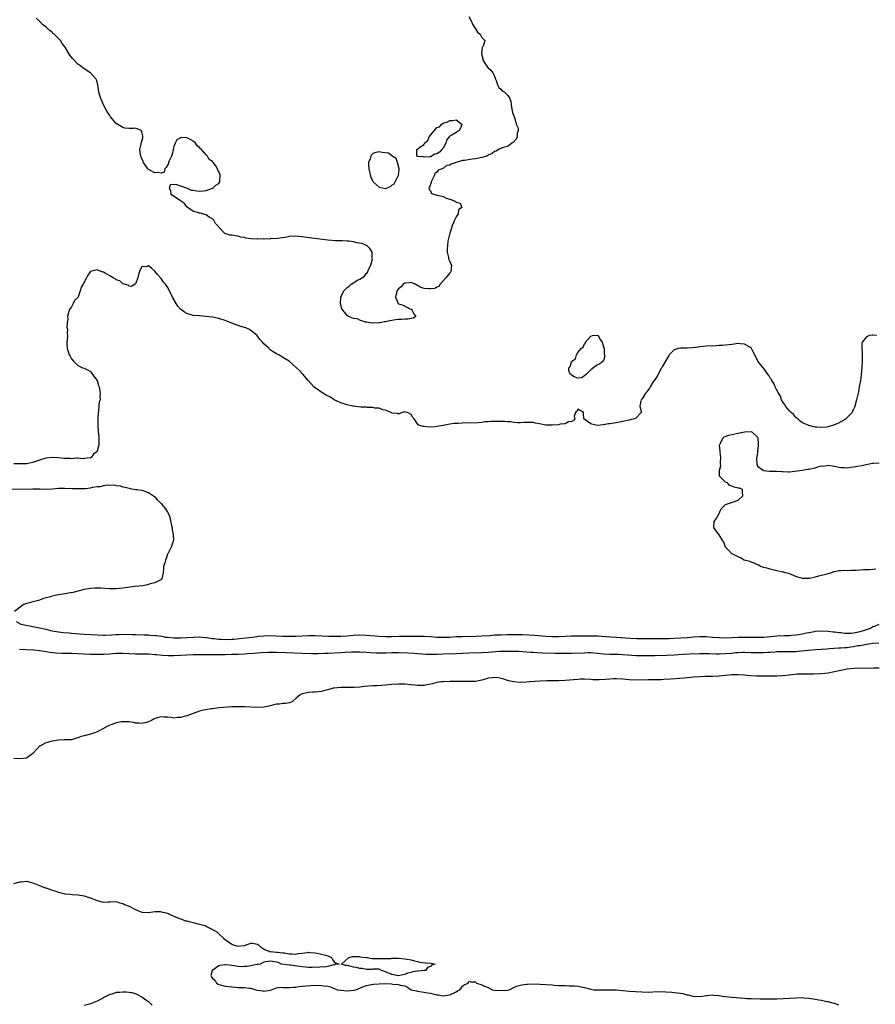
# Model space of a CAD drawing. Units: inches. Extents: x 2562000 to 2565000, y 1560000 to 1562287.
# Drawn here: x 2563243 to 2563510, y 1561522 to 1561830 of the extents above; entities that cross this region are included whole.
import ezdxf

# ---------------------------------------------------------------- set-up
doc = ezdxf.new("R2010")
doc.units = ezdxf.units.IN
doc.header["$MEASUREMENT"] = 0
doc.layers.add('LD25621560_2ft', color=135, linetype='Continuous')

msp = doc.modelspace()

# ---------------------------------------------------------------- linework, layer by layer
at = {"layer": 'LD25621560_2ft'}
for points, elevation in [([(2563383, 1561830.52), (2563383.82, 1561829), (2563384.12, 1561828.12), (2563384.85, 1561827), (2563385, 1561826.69), (2563385.68, 1561825.68), (2563386.47, 1561825), (2563387, 1561824), (2563388, 1561823), (2563387.57, 1561821.57), (2563387.27, 1561821), (2563387.16, 1561820.84), (2563386.89, 1561819.11), (2563386.9, 1561819), (2563387, 1561818.52), (2563387.34, 1561817.34), (2563387.38, 1561817), (2563388, 1561816), (2563388.57, 1561815), (2563388.75, 1561814.75), (2563389, 1561814.48), (2563389.78, 1561813.78), (2563390.46, 1561813), (2563391, 1561811.94), (2563391.27, 1561811), (2563391.48, 1561810.52), (2563392.01, 1561809), (2563392.35, 1561808.35), (2563393, 1561807.83), (2563393.36, 1561807.36), (2563393.94, 1561807), (2563395, 1561805.97), (2563395.46, 1561805.46), (2563395.77, 1561805), (2563396.06, 1561804.06), (2563396.15, 1561803), (2563396.35, 1561801.64), (2563396.56, 1561800.56), (2563397, 1561799.51), (2563397.14, 1561799), (2563397.28, 1561798.72), (2563397.76, 1561797), (2563398.32, 1561795.68), (2563398.32, 1561795), (2563398, 1561794), (2563398.04, 1561793), (2563397.69, 1561792.31), (2563396.77, 1561791.23), (2563396.42, 1561791), (2563395.64, 1561790.36), (2563395, 1561790.03), (2563393.63, 1561789.63), (2563393, 1561789.37), (2563392.22, 1561789), (2563391.47, 1561788.53), (2563391, 1561788.4), (2563390.22, 1561787.78), (2563389, 1561787.23), (2563388.56, 1561787), (2563387, 1561786.55), (2563386.46, 1561786.46), (2563385, 1561786.14), (2563384.02, 1561786.02), (2563381.66, 1561785.66), (2563381, 1561785.58), (2563379.02, 1561784.98), (2563377.5, 1561784.5), (2563377, 1561784.18), (2563375.99, 1561784.01), (2563375, 1561783.14), (2563374.81, 1561783.19), (2563374.69, 1561783), (2563373.44, 1561782.56), (2563373, 1561781.94), (2563372.4, 1561781.6), (2563372.28, 1561781), (2563371.56, 1561779.56), (2563371.25, 1561779), (2563371.27, 1561778.73), (2563370.74, 1561777.26), (2563370.5, 1561777), (2563370.57, 1561776.57), (2563371, 1561776.15), (2563371.35, 1561775.35), (2563372.35, 1561775), (2563373, 1561774.85), (2563373.17, 1561774.83), (2563375, 1561774.34), (2563375.92, 1561773.92), (2563377, 1561773.6), (2563378.51, 1561773), (2563378.84, 1561772.84), (2563379, 1561772.67), (2563380.29, 1561772.29), (2563380.76, 1561771), (2563379.78, 1561770.22), (2563379.68, 1561769), (2563379, 1561768), (2563378.53, 1561767), (2563378.22, 1561766.22), (2563377.66, 1561765), (2563377.52, 1561764.48), (2563377.01, 1561763), (2563376.44, 1561760.44), (2563376.32, 1561759), (2563376.17, 1561758.17), (2563376.25, 1561757), (2563376.67, 1561755.33), (2563376.67, 1561755), (2563376.71, 1561754.71), (2563377, 1561754.07), (2563377.31, 1561753.31), (2563377.54, 1561753), (2563377.36, 1561751), (2563377.21, 1561750.79), (2563377, 1561750.55), (2563375.79, 1561749), (2563375, 1561748.11), (2563373.98, 1561747), (2563373.64, 1561746.36), (2563373, 1561746.12), (2563372.33, 1561745.67), (2563371, 1561745.57), (2563370.44, 1561745.56), (2563369, 1561745.71), (2563367.96, 1561745.96), (2563366.21, 1561747), (2563365, 1561747.54), (2563364.49, 1561747.51), (2563363, 1561747.33), (2563362.46, 1561747), (2563361.82, 1561746.18), (2563361, 1561745.61), (2563360.51, 1561745), (2563360.38, 1561744.38), (2563360.06, 1561743), (2563360.96, 1561741), (2563361, 1561740.96), (2563362.45, 1561740.45), (2563364.6, 1561739.4), (2563365, 1561739.27), (2563365.15, 1561739.15), (2563365.24, 1561739), (2563365.78, 1561737.78), (2563366.41, 1561737), (2563365.59, 1561736.41), (2563365, 1561736.38), (2563363.91, 1561736.09), (2563363, 1561736.18), (2563361.98, 1561736.02), (2563361, 1561736.05), (2563360.12, 1561735.88), (2563359, 1561735.75), (2563358.37, 1561735.63), (2563357, 1561735.35), (2563356.69, 1561735.31), (2563355.23, 1561735), (2563355, 1561734.97), (2563353, 1561734.9), (2563352.11, 1561735), (2563351, 1561735.2), (2563350.77, 1561735.23), (2563349, 1561735.8), (2563348.19, 1561736.19), (2563347, 1561736.38), (2563345.41, 1561737), (2563345.19, 1561737.19), (2563345, 1561737.3), (2563344.26, 1561738.26), (2563343.55, 1561739), (2563343.4, 1561739.4), (2563343, 1561740.75), (2563342.94, 1561741), (2563343.08, 1561743), (2563344, 1561745), (2563345, 1561746.05), (2563345.59, 1561746.41), (2563346.23, 1561747), (2563348.29, 1561748.29), (2563349, 1561748.64), (2563350.42, 1561749.58), (2563351, 1561750.44), (2563351.33, 1561750.67), (2563351.81, 1561751.81), (2563352.44, 1561753), (2563352.88, 1561755), (2563352.86, 1561755.14), (2563352.77, 1561757), (2563352.13, 1561758.13), (2563351.21, 1561759), (2563351, 1561759.1), (2563349.68, 1561759.68), (2563348.01, 1561759.99), (2563347, 1561760.25), (2563345.58, 1561760.42), (2563345, 1561760.51), (2563343.44, 1561760.56), (2563343, 1561760.59), (2563341.39, 1561760.61), (2563339, 1561760.77), (2563332.36, 1561761.64), (2563331, 1561761.84), (2563329.94, 1561761.94), (2563329, 1561762.01), (2563327, 1561761.88), (2563325.65, 1561761.65), (2563323.31, 1561761.31), (2563321.18, 1561761.18), (2563321, 1561761.19), (2563319.12, 1561761.12), (2563319, 1561761.14), (2563317.06, 1561761.06), (2563316.91, 1561761.09), (2563315, 1561761.2), (2563313.43, 1561761.43), (2563313, 1561761.6), (2563311.75, 1561761.75), (2563311, 1561762.02), (2563310.09, 1561762.09), (2563309, 1561762.29), (2563308.38, 1561762.38), (2563306.86, 1561762.86), (2563305, 1561764.81), (2563304.88, 1561765), (2563304, 1561766), (2563303.41, 1561767), (2563303, 1561767.44), (2563301.98, 1561767.98), (2563301, 1561768.64), (2563299.14, 1561769.14), (2563299, 1561769.2), (2563297, 1561769.81), (2563295.22, 1561771), (2563295.13, 1561771.13), (2563295, 1561771.2), (2563294.24, 1561772.24), (2563292.99, 1561773), (2563290.17, 1561775), (2563290.03, 1561776.03), (2563289.55, 1561777), (2563289.91, 1561778.09), (2563291, 1561778.23), (2563291.82, 1561778.18), (2563293, 1561777.72), (2563295.08, 1561777), (2563296.39, 1561776.39), (2563297, 1561776.35), (2563298.13, 1561776.13), (2563299, 1561776.06), (2563300.12, 1561776.12), (2563301, 1561776.23), (2563303, 1561776.94), (2563303.1, 1561777), (2563304.09, 1561777.91), (2563305, 1561778.48), (2563305.35, 1561779), (2563305.31, 1561779.31), (2563305.44, 1561781), (2563305, 1561782.22), (2563304.65, 1561782.65), (2563304.62, 1561783), (2563304.02, 1561783.98), (2563303.25, 1561785), (2563303.11, 1561785.11), (2563303, 1561785.27), (2563301.96, 1561785.96), (2563301.41, 1561787), (2563301, 1561787.43), (2563299.57, 1561789), (2563299.27, 1561789.27), (2563299, 1561789.7), (2563298.23, 1561790.23), (2563297.75, 1561791), (2563297, 1561791.68), (2563295.52, 1561792.48), (2563295, 1561792.7), (2563293.22, 1561792.78), (2563293, 1561792.71), (2563291.91, 1561792.09), (2563291.36, 1561791), (2563291, 1561789.94), (2563290.76, 1561789), (2563290.44, 1561787.56), (2563290.21, 1561787), (2563289.48, 1561785.48), (2563289.32, 1561785), (2563289.28, 1561784.72), (2563288.58, 1561783.42), (2563288.18, 1561783), (2563287.98, 1561782.02), (2563287, 1561781.64), (2563285.86, 1561781.86), (2563285, 1561781.72), (2563283, 1561782.83), (2563282.83, 1561783), (2563281.53, 1561785), (2563281.37, 1561785.37), (2563281, 1561786.13), (2563280.77, 1561786.77), (2563280.67, 1561787), (2563280.55, 1561787.45), (2563280.32, 1561789), (2563280.74, 1561790.74), (2563280.79, 1561791), (2563281, 1561791.58), (2563281.3, 1561792.7), (2563281.3, 1561793), (2563281.27, 1561793.27), (2563281, 1561794.55), (2563280.89, 1561794.89), (2563280.8, 1561795), (2563279, 1561795.67), (2563278.36, 1561795.64), (2563277, 1561795.62), (2563275.72, 1561795.72), (2563275, 1561795.87), (2563273, 1561797.19), (2563271.24, 1561799.24), (2563271, 1561799.63), (2563270.42, 1561800.42), (2563270.05, 1561801), (2563269.02, 1561803), (2563268.15, 1561805), (2563267.89, 1561805.9), (2563267.56, 1561807), (2563267.22, 1561809.22), (2563266.79, 1561810.79), (2563266.69, 1561811), (2563265, 1561812.91), (2563264.89, 1561813), (2563262.54, 1561814.54), (2563261.95, 1561815), (2563261, 1561815.7), (2563259.78, 1561817), (2563259.38, 1561817.38), (2563258.49, 1561818.49), (2563258.22, 1561819), (2563257.06, 1561821), (2563257, 1561821.09), (2563256.11, 1561822.11), (2563255.56, 1561823), (2563255, 1561823.64), (2563253.58, 1561825), (2563253.26, 1561825.26), (2563253, 1561825.62), (2563252.14, 1561826.14), (2563251.38, 1561827), (2563251.16, 1561827.16), (2563251, 1561827.35), (2563250.01, 1561828.01), (2563249.12, 1561829), (2563248, 1561830)], 6572), ([(2563510.16, 1561731), (2563509, 1561731.19), (2563508.82, 1561731.18), (2563507.91, 1561731), (2563507, 1561730.64), (2563505.69, 1561729), (2563505.59, 1561728.41), (2563505.53, 1561727), (2563505.65, 1561725.65), (2563505.69, 1561723), (2563505.59, 1561721), (2563505.38, 1561719), (2563505.32, 1561718.68), (2563505.09, 1561717), (2563504.77, 1561715), (2563504.49, 1561713.51), (2563503.93, 1561711), (2563503.4, 1561709), (2563503.29, 1561708.71), (2563503, 1561708.1), (2563502.69, 1561707.31), (2563502.53, 1561707), (2563501, 1561705.5), (2563500.53, 1561705), (2563499.62, 1561704.38), (2563499, 1561704.14), (2563498.31, 1561703.69), (2563497, 1561703.14), (2563495, 1561702.56), (2563494.46, 1561702.46), (2563493, 1561702.32), (2563491.51, 1561702.48), (2563491, 1561702.48), (2563490.55, 1561702.55), (2563489, 1561702.98), (2563487, 1561703.79), (2563486.29, 1561704.29), (2563485.54, 1561705), (2563485.26, 1561705.25), (2563485, 1561705.44), (2563484.29, 1561706.29), (2563483.54, 1561707), (2563483, 1561707.56), (2563481.77, 1561709), (2563481.54, 1561709.54), (2563481, 1561710.15), (2563480.52, 1561711), (2563480.15, 1561712.15), (2563479.54, 1561713), (2563479, 1561713.99), (2563478.48, 1561715), (2563478.11, 1561716.11), (2563477.44, 1561717), (2563477.35, 1561717.35), (2563477, 1561717.77), (2563476.59, 1561718.59), (2563476.24, 1561719), (2563475, 1561720.73), (2563474.88, 1561720.88), (2563474.74, 1561721), (2563473.13, 1561723), (2563473, 1561723.22), (2563472.22, 1561725), (2563471.78, 1561725.78), (2563471.18, 1561727), (2563471, 1561727.17), (2563470.64, 1561727.36), (2563469, 1561728.38), (2563467.56, 1561728.44), (2563467, 1561728.55), (2563465.69, 1561728.31), (2563465, 1561728.25), (2563463, 1561727.98), (2563462.05, 1561727.95), (2563461, 1561727.87), (2563460.15, 1561727.85), (2563457, 1561727.67), (2563455, 1561727.51), (2563454.56, 1561727.44), (2563452.77, 1561727.23), (2563451, 1561727.09), (2563449, 1561727.1), (2563448.3, 1561727), (2563447, 1561726.61), (2563445.47, 1561725), (2563445.34, 1561724.66), (2563445, 1561724.32), (2563444.31, 1561723), (2563443.31, 1561721.31), (2563443.18, 1561721), (2563443, 1561720.7), (2563442.06, 1561719), (2563441.75, 1561718.25), (2563441, 1561717.35), (2563440.3, 1561716.3), (2563439.53, 1561715), (2563439.37, 1561714.63), (2563439, 1561714.17), (2563438.5, 1561713.5), (2563438.05, 1561713), (2563437, 1561711.31), (2563436.69, 1561711), (2563436.59, 1561710.59), (2563436.29, 1561709), (2563436.73, 1561707.27), (2563436.72, 1561707), (2563435, 1561705.18), (2563434.65, 1561705), (2563433.28, 1561704.72), (2563433, 1561704.68), (2563431, 1561704.19), (2563430, 1561704), (2563429, 1561703.79), (2563428.28, 1561703.72), (2563427, 1561703.48), (2563426.56, 1561703.44), (2563425, 1561703.18), (2563424.82, 1561703.18), (2563423, 1561703.01), (2563421.34, 1561703.34), (2563421, 1561703.49), (2563419.13, 1561704.87), (2563418.87, 1561705), (2563418.71, 1561706.71), (2563418.78, 1561707), (2563417, 1561708.08), (2563416.63, 1561707.37), (2563416.24, 1561707), (2563415.85, 1561705.85), (2563416, 1561705), (2563415.54, 1561704.46), (2563415, 1561704.24), (2563414.09, 1561704.09), (2563413, 1561703.47), (2563411.41, 1561703.41), (2563410.79, 1561703.21), (2563408.91, 1561703.09), (2563407, 1561703.12), (2563405, 1561703.51), (2563403.71, 1561703.71), (2563403, 1561703.89), (2563402.07, 1561703.93), (2563400.14, 1561703.86), (2563399, 1561703.78), (2563398.19, 1561703.81), (2563397, 1561703.92), (2563396.07, 1561704.07), (2563395, 1561704.12), (2563394.18, 1561704.18), (2563393, 1561704.2), (2563391, 1561704.21), (2563389.8, 1561704.2), (2563389, 1561704.14), (2563387.92, 1561704.08), (2563387, 1561703.94), (2563385.83, 1561703.83), (2563381, 1561703.69), (2563379.6, 1561703.6), (2563378.43, 1561703.57), (2563377, 1561703.4), (2563374.99, 1561702.99), (2563373, 1561702.61), (2563372.54, 1561702.54), (2563370.47, 1561702.47), (2563369, 1561702.69), (2563368.69, 1561702.69), (2563367.72, 1561703), (2563367.21, 1561703.21), (2563367, 1561703.52), (2563365.87, 1561705), (2563365.47, 1561705.47), (2563365, 1561706.44), (2563363.83, 1561707), (2563363.12, 1561707.12), (2563363, 1561707.17), (2563362.82, 1561707.18), (2563362.17, 1561707), (2563361, 1561706.48), (2563360.68, 1561706.68), (2563359, 1561706.82), (2563358.91, 1561706.91), (2563357, 1561707.77), (2563356.12, 1561707.88), (2563355, 1561708.34), (2563353.62, 1561708.38), (2563353, 1561708.54), (2563351.39, 1561708.61), (2563351, 1561708.67), (2563349.27, 1561708.73), (2563347, 1561708.96), (2563346.74, 1561709), (2563345, 1561709.38), (2563343, 1561710.07), (2563340.98, 1561711), (2563339.77, 1561711.77), (2563338.47, 1561712.47), (2563337.38, 1561713), (2563335, 1561714.71), (2563334.63, 1561715), (2563332.86, 1561717), (2563331.22, 1561719), (2563330.12, 1561720.12), (2563329.22, 1561721), (2563326.92, 1561723), (2563325, 1561724.15), (2563323.66, 1561725), (2563323.22, 1561725.22), (2563323, 1561725.31), (2563321.91, 1561725.91), (2563321, 1561726.6), (2563320.78, 1561726.78), (2563320.65, 1561727), (2563319, 1561728.41), (2563318.63, 1561729), (2563317.81, 1561729.81), (2563316.99, 1561731), (2563315.92, 1561731.92), (2563315, 1561732.62), (2563314.31, 1561733), (2563313.38, 1561733.38), (2563313, 1561733.49), (2563311.89, 1561733.89), (2563311, 1561734.13), (2563310.38, 1561734.38), (2563309, 1561734.87), (2563307, 1561735.67), (2563305, 1561736.32), (2563303, 1561736.77), (2563301, 1561737), (2563299, 1561737.12), (2563297, 1561737.31), (2563295, 1561737.93), (2563294.31, 1561738.31), (2563293.32, 1561739), (2563293, 1561739.27), (2563292.2, 1561740.2), (2563291.63, 1561741), (2563290.5, 1561743), (2563289.63, 1561745), (2563289, 1561746.16), (2563288.36, 1561747), (2563287.71, 1561747.71), (2563287, 1561748.79), (2563286.86, 1561748.86), (2563286.78, 1561749), (2563285.89, 1561750.11), (2563285.06, 1561751.06), (2563285, 1561751.15), (2563283.95, 1561752.05), (2563283, 1561752.75), (2563282.45, 1561752.45), (2563281, 1561752.57), (2563280.24, 1561751), (2563279.96, 1561750.04), (2563279.72, 1561749), (2563279, 1561747.11), (2563278.85, 1561747), (2563277.63, 1561746.37), (2563277, 1561746.46), (2563276.74, 1561746.74), (2563275.52, 1561747), (2563275.18, 1561747.18), (2563275, 1561747.17), (2563274.09, 1561748.09), (2563273, 1561748.4), (2563272.7, 1561748.7), (2563272.01, 1561749), (2563271, 1561749.68), (2563269.56, 1561750.44), (2563269, 1561750.79), (2563268.82, 1561750.82), (2563267, 1561751.51), (2563265, 1561751.04), (2563264.1, 1561749.9), (2563263.68, 1561749), (2563262.65, 1561747), (2563262.02, 1561745.98), (2563261.77, 1561745), (2563261.14, 1561743.14), (2563261.07, 1561743), (2563261, 1561742.89), (2563260.01, 1561741.99), (2563259.6, 1561741), (2563259, 1561740.02), (2563258.33, 1561739), (2563258.14, 1561738.14), (2563257.77, 1561737), (2563257.85, 1561736.15), (2563257.69, 1561735), (2563257.56, 1561733.56), (2563257.81, 1561733), (2563257.67, 1561731.67), (2563257.81, 1561731), (2563257.68, 1561729.68), (2563257.6, 1561729), (2563257.57, 1561728.43), (2563257.63, 1561727), (2563258, 1561726), (2563258.32, 1561725), (2563258.58, 1561724.58), (2563259, 1561723.75), (2563259.65, 1561723), (2563261, 1561721.65), (2563262.5, 1561721), (2563263, 1561720.84), (2563264.27, 1561720.27), (2563265, 1561719.86), (2563266.12, 1561718.12), (2563267, 1561717.04), (2563267.46, 1561715.46), (2563267.63, 1561715), (2563267.72, 1561714.28), (2563267.95, 1561713), (2563267.85, 1561712.15), (2563267.93, 1561711), (2563267.68, 1561710.32), (2563267.61, 1561709), (2563267.43, 1561707.43), (2563267.31, 1561707), (2563267.25, 1561705.25), (2563267.21, 1561705), (2563267.26, 1561703), (2563267.39, 1561701), (2563267.51, 1561699.51), (2563267.59, 1561699), (2563267.6, 1561698.4), (2563267.59, 1561697), (2563267.45, 1561696.55), (2563267.09, 1561695), (2563267, 1561694.81), (2563265.93, 1561694.07), (2563265.14, 1561693), (2563265, 1561692.9), (2563264.84, 1561692.84), (2563263, 1561692.71), (2563262.62, 1561692.62), (2563261, 1561692.74), (2563260.73, 1561692.73), (2563259, 1561692.55), (2563258.65, 1561692.65), (2563257, 1561692.63), (2563256.72, 1561692.72), (2563254.9, 1561692.9), (2563253, 1561693.01), (2563251, 1561692.75), (2563249, 1561692.12), (2563247.62, 1561691.62), (2563247, 1561691.43), (2563245.08, 1561691), (2563243, 1561690.97), (2563241, 1561691.01)], 6574), ([(2563509.89, 1561658.11), (2563509, 1561658.08), (2563508, 1561658), (2563506.06, 1561657.94), (2563505, 1561657.8), (2563503.7, 1561657.7), (2563503, 1561657.7), (2563502.28, 1561657.72), (2563501, 1561657.69), (2563500.26, 1561657.74), (2563499, 1561657.65), (2563498.34, 1561657.66), (2563497, 1561657.34), (2563496.68, 1561657.32), (2563496.09, 1561657), (2563495, 1561656.74), (2563494.59, 1561656.59), (2563493, 1561656.18), (2563492.02, 1561655.98), (2563491, 1561655.64), (2563489.25, 1561655.25), (2563489, 1561655.21), (2563487.2, 1561655.2), (2563487, 1561655.21), (2563485.63, 1561655.63), (2563485, 1561655.87), (2563484.23, 1561656.23), (2563482.77, 1561656.77), (2563481.68, 1561657), (2563481.18, 1561657.18), (2563480.76, 1561657.24), (2563479, 1561657.65), (2563478.19, 1561657.81), (2563477, 1561658.14), (2563476.36, 1561658.36), (2563475, 1561658.71), (2563473.94, 1561659), (2563473.41, 1561659.41), (2563473, 1561659.56), (2563472.08, 1561660.08), (2563471, 1561660.36), (2563470.57, 1561660.57), (2563468.8, 1561661), (2563467.7, 1561661.7), (2563467, 1561662), (2563464.87, 1561663), (2563464.02, 1561664.02), (2563463.04, 1561665), (2563462.55, 1561666.55), (2563462.18, 1561667), (2563461, 1561668.89), (2563459.38, 1561671), (2563459.35, 1561671.35), (2563459.46, 1561673), (2563460.11, 1561673.89), (2563461, 1561675.56), (2563461.43, 1561676.57), (2563461.68, 1561677), (2563463, 1561678.32), (2563464.93, 1561678.93), (2563467, 1561679.65), (2563468.42, 1561681), (2563468.28, 1561682.28), (2563468.31, 1561683), (2563467.39, 1561683.39), (2563467, 1561683.44), (2563465.75, 1561683.75), (2563465, 1561684.09), (2563464.26, 1561684.26), (2563463.72, 1561685), (2563463, 1561685.34), (2563461.34, 1561687), (2563461.16, 1561687.16), (2563461.17, 1561689), (2563461.59, 1561690.41), (2563461.47, 1561691), (2563461.43, 1561691.43), (2563461.57, 1561693), (2563461.4, 1561694.6), (2563461.38, 1561695), (2563461.18, 1561696.82), (2563461.23, 1561697), (2563461.62, 1561697.62), (2563462.18, 1561699), (2563462.61, 1561699.39), (2563464.06, 1561699.94), (2563465, 1561700.17), (2563467, 1561700.61), (2563467.36, 1561700.64), (2563469, 1561700.97), (2563469.04, 1561700.96), (2563471.06, 1561701.06), (2563471.19, 1561701), (2563473, 1561699.37), (2563473.11, 1561699), (2563473.25, 1561697.25), (2563473.25, 1561696.75), (2563473.06, 1561695), (2563473.07, 1561694.93), (2563473, 1561694.61), (2563472.79, 1561693.21), (2563472.69, 1561692.69), (2563472.76, 1561691), (2563473, 1561690.26), (2563474.8, 1561689), (2563474.9, 1561688.9), (2563476.75, 1561688.75), (2563477, 1561688.76), (2563478.73, 1561688.73), (2563479, 1561688.75), (2563480.58, 1561688.58), (2563481, 1561688.59), (2563482.55, 1561688.55), (2563483, 1561688.56), (2563484.68, 1561688.68), (2563486.99, 1561688.99), (2563488.7, 1561689.3), (2563489, 1561689.33), (2563491, 1561689.8), (2563492.19, 1561690.19), (2563493, 1561690.36), (2563493.67, 1561690.33), (2563495, 1561690.64), (2563496.43, 1561690.43), (2563497, 1561690.26), (2563497.91, 1561690.09), (2563499, 1561689.82), (2563500.14, 1561689.86), (2563501, 1561689.8), (2563502.05, 1561689.95), (2563503, 1561690.03), (2563504.25, 1561690.25), (2563505.56, 1561690.44), (2563507.86, 1561691), (2563508.83, 1561691.17), (2563509, 1561691.19), (2563509.19, 1561691.19), (2563511, 1561691.37)], 6576), ([(2563239, 1561683.08), (2563247, 1561683.21), (2563249.19, 1561683.19), (2563251, 1561683.14), (2563253, 1561683.2), (2563255, 1561683.38), (2563257, 1561683.46), (2563259.37, 1561683.36), (2563261, 1561683.27), (2563261.3, 1561683.3), (2563263, 1561683.29), (2563263.37, 1561683.37), (2563265, 1561683.49), (2563265.72, 1561683.72), (2563267, 1561683.9), (2563268.06, 1561683.94), (2563269, 1561684.29), (2563270.48, 1561684.48), (2563271, 1561684.4), (2563272.42, 1561684.42), (2563273, 1561684.24), (2563274.17, 1561684.17), (2563275, 1561683.87), (2563275.78, 1561683.78), (2563277, 1561683.39), (2563277.35, 1561683.35), (2563279, 1561683.04), (2563279.38, 1561683), (2563281, 1561682.77), (2563283, 1561682.06), (2563283.65, 1561681.65), (2563284.59, 1561681), (2563285, 1561680.68), (2563285.79, 1561679.79), (2563286.64, 1561679), (2563286.8, 1561678.8), (2563287, 1561678.61), (2563287.7, 1561677.7), (2563288.38, 1561677), (2563289, 1561675.97), (2563289.52, 1561675), (2563289.82, 1561673.82), (2563290.27, 1561671.73), (2563290.41, 1561671), (2563290.47, 1561670.47), (2563290.79, 1561669), (2563290.82, 1561667.18), (2563290.79, 1561667), (2563290.61, 1561666.61), (2563290.12, 1561665), (2563289.19, 1561663.19), (2563289.12, 1561663), (2563289, 1561662.79), (2563288.51, 1561661.49), (2563288.34, 1561661), (2563288.1, 1561660.1), (2563287.75, 1561659), (2563287.72, 1561658.28), (2563287.6, 1561657), (2563287.16, 1561655.16), (2563287.14, 1561655), (2563287.06, 1561654.94), (2563286.88, 1561654.88), (2563285, 1561653.92), (2563283.55, 1561653.55), (2563282.77, 1561653.23), (2563281.25, 1561653), (2563278.76, 1561652.76), (2563276.49, 1561652.49), (2563275, 1561652.25), (2563273, 1561652.03), (2563271, 1561652.02), (2563268.21, 1561652.21), (2563267, 1561652.24), (2563266.21, 1561652.21), (2563265, 1561652.14), (2563263, 1561651.84), (2563261.4, 1561651.4), (2563261, 1561651.3), (2563259.94, 1561651), (2563259, 1561650.76), (2563258.73, 1561650.73), (2563257, 1561650.46), (2563256.4, 1561650.4), (2563255, 1561650.19), (2563253.97, 1561649.97), (2563253, 1561649.72), (2563252.46, 1561649.54), (2563250.35, 1561649), (2563249, 1561648.53), (2563248.33, 1561648.33), (2563247, 1561647.97), (2563246.22, 1561647.78), (2563244.69, 1561647.31), (2563243.99, 1561647), (2563243, 1561646.32), (2563241.22, 1561645)], 6576), ([(2563241.79, 1561641.79), (2563243.2, 1561641), (2563247, 1561640.3), (2563249, 1561639.89), (2563251, 1561639.4), (2563252.44, 1561639), (2563253, 1561638.91), (2563255, 1561638.6), (2563256.44, 1561638.44), (2563258.27, 1561638.27), (2563259, 1561638.23), (2563260.13, 1561638.13), (2563263, 1561637.92), (2563267, 1561637.64), (2563269, 1561637.54), (2563269.55, 1561637.55), (2563271.65, 1561637.65), (2563273, 1561637.8), (2563273.81, 1561637.81), (2563275, 1561637.89), (2563277.82, 1561637.82), (2563279, 1561637.74), (2563281.65, 1561637.65), (2563283, 1561637.64), (2563283.59, 1561637.59), (2563285, 1561637.51), (2563285.46, 1561637.46), (2563287.22, 1561637.22), (2563288.36, 1561637), (2563289, 1561636.9), (2563291, 1561636.72), (2563293, 1561636.72), (2563295.15, 1561636.85), (2563297, 1561637), (2563299, 1561637.03), (2563300.83, 1561636.83), (2563301.19, 1561636.81), (2563303, 1561636.53), (2563303.49, 1561636.51), (2563305, 1561636.33), (2563305.67, 1561636.33), (2563307, 1561636.27), (2563309, 1561636.33), (2563309.64, 1561636.36), (2563311.48, 1561636.52), (2563315.43, 1561637), (2563316.81, 1561637.19), (2563317.22, 1561637.22), (2563319, 1561637.39), (2563321, 1561637.43), (2563325, 1561637.29), (2563327, 1561637.25), (2563329, 1561637.27), (2563333, 1561637.52), (2563335, 1561637.52), (2563339.32, 1561637.31), (2563341, 1561637.28), (2563343, 1561637.29), (2563345, 1561637.41), (2563347, 1561637.58), (2563349, 1561637.68), (2563351, 1561637.6), (2563355, 1561637.26), (2563357, 1561637.18), (2563359, 1561637.2), (2563361.25, 1561637.25), (2563364.77, 1561637.23), (2563367.26, 1561637.26), (2563369, 1561637.24), (2563371.12, 1561637.12), (2563373, 1561636.96), (2563375, 1561636.91), (2563377, 1561636.99), (2563379, 1561637.12), (2563381, 1561637.2), (2563385, 1561637.28), (2563387, 1561637.37), (2563389.52, 1561637.52), (2563391, 1561637.63), (2563393, 1561637.72), (2563395, 1561637.76), (2563397, 1561637.77), (2563399.74, 1561637.74), (2563401.66, 1561637.66), (2563403.53, 1561637.53), (2563407, 1561637.26), (2563409, 1561637.18), (2563411, 1561637.19), (2563415, 1561637.33), (2563419, 1561637.39), (2563419.38, 1561637.38), (2563421, 1561637.4), (2563423.33, 1561637.33), (2563427.04, 1561637.04), (2563429, 1561636.92), (2563433.33, 1561636.67), (2563435.42, 1561636.58), (2563437.46, 1561636.54), (2563441, 1561636.51), (2563441.48, 1561636.52), (2563443, 1561636.5), (2563444.52, 1561636.52), (2563445.43, 1561636.57), (2563447, 1561636.62), (2563449, 1561636.72), (2563451.13, 1561636.87), (2563453, 1561637.02), (2563455, 1561637.14), (2563457, 1561637.12), (2563459, 1561637), (2563461, 1561636.85), (2563463, 1561636.78), (2563465, 1561636.83), (2563467, 1561636.93), (2563469, 1561637), (2563471, 1561637), (2563473, 1561636.94), (2563475, 1561636.97), (2563479, 1561637.35), (2563481.46, 1561637.46), (2563483, 1561637.5), (2563483.57, 1561637.57), (2563485, 1561637.68), (2563485.83, 1561637.83), (2563487, 1561637.99), (2563488.28, 1561638.28), (2563489, 1561638.41), (2563490.77, 1561638.77), (2563491, 1561638.81), (2563493, 1561638.94), (2563495, 1561638.83), (2563496.66, 1561638.66), (2563497, 1561638.64), (2563498.44, 1561638.44), (2563499, 1561638.4), (2563500.24, 1561638.24), (2563502.25, 1561638.25), (2563503, 1561638.33), (2563505, 1561638.68), (2563506.76, 1561639.24), (2563507, 1561639.35), (2563508.23, 1561639.77), (2563509, 1561640.27), (2563509.59, 1561640.41), (2563511, 1561641.02)], 6576), ([(2563242.81, 1561633.19), (2563244.86, 1561633.14), (2563247.26, 1561633), (2563249, 1561632.8), (2563250.55, 1561632.55), (2563251, 1561632.5), (2563252.28, 1561632.28), (2563254.1, 1561632.1), (2563256, 1561632), (2563259, 1561631.92), (2563265, 1561631.65), (2563267, 1561631.6), (2563269, 1561631.64), (2563271, 1561631.76), (2563271.84, 1561631.84), (2563273, 1561631.91), (2563273.95, 1561631.95), (2563275, 1561631.96), (2563279, 1561631.79), (2563283, 1561631.74), (2563285, 1561631.59), (2563285.51, 1561631.51), (2563287.31, 1561631.31), (2563289.19, 1561631.19), (2563291, 1561631.19), (2563293, 1561631.3), (2563295, 1561631.44), (2563297, 1561631.53), (2563300.43, 1561631.57), (2563301.55, 1561631.55), (2563303, 1561631.57), (2563307, 1561631.56), (2563309, 1561631.62), (2563311, 1561631.7), (2563313, 1561631.79), (2563313.88, 1561631.88), (2563316.01, 1561631.99), (2563317, 1561632.1), (2563318.21, 1561632.21), (2563320.27, 1561632.27), (2563323, 1561632.25), (2563326.13, 1561632.13), (2563331, 1561632.01), (2563333.9, 1561631.9), (2563335, 1561631.87), (2563335.88, 1561631.88), (2563337.95, 1561631.95), (2563339, 1561632.01), (2563343, 1561632.19), (2563344.26, 1561632.26), (2563346.35, 1561632.35), (2563347, 1561632.36), (2563347.67, 1561632.33), (2563349, 1561632.34), (2563351, 1561632.23), (2563352.14, 1561632.14), (2563354.04, 1561632.04), (2563355, 1561632.03), (2563357, 1561632.07), (2563359, 1561632.16), (2563361, 1561632.17), (2563363.97, 1561632.03), (2563365.91, 1561631.91), (2563369.7, 1561631.7), (2563371.65, 1561631.65), (2563373, 1561631.67), (2563375, 1561631.73), (2563379, 1561631.9), (2563383, 1561632.1), (2563387, 1561632.2), (2563389, 1561632.3), (2563392.54, 1561632.54), (2563395, 1561632.62), (2563397, 1561632.61), (2563398.55, 1561632.55), (2563401, 1561632.4), (2563402.3, 1561632.3), (2563403, 1561632.26), (2563404.17, 1561632.17), (2563406.08, 1561632.08), (2563409.98, 1561631.98), (2563413, 1561631.95), (2563415, 1561631.98), (2563419, 1561632.11), (2563420.13, 1561632.13), (2563421, 1561632.13), (2563423, 1561631.99), (2563425, 1561631.76), (2563427, 1561631.63), (2563429.6, 1561631.6), (2563431, 1561631.56), (2563435.27, 1561631.27), (2563437.2, 1561631.2), (2563439.19, 1561631.19), (2563441, 1561631.21), (2563444.65, 1561631.35), (2563447, 1561631.47), (2563449.65, 1561631.65), (2563451.77, 1561631.77), (2563455, 1561631.84), (2563455.83, 1561631.83), (2563457, 1561631.85), (2563457.81, 1561631.81), (2563460.21, 1561631.79), (2563461, 1561631.76), (2563463, 1561631.82), (2563465, 1561632.01), (2563466.14, 1561632.14), (2563467, 1561632.22), (2563468.28, 1561632.28), (2563469, 1561632.3), (2563471, 1561632.22), (2563473, 1561632.12), (2563475, 1561632.13), (2563476.23, 1561632.23), (2563477, 1561632.27), (2563478.41, 1561632.41), (2563479, 1561632.44), (2563480.48, 1561632.48), (2563483, 1561632.43), (2563484.48, 1561632.48), (2563485, 1561632.51), (2563486.66, 1561632.66), (2563488.89, 1561632.89), (2563491.08, 1561633.08), (2563494.66, 1561633.34), (2563495.37, 1561633.37), (2563498.42, 1561633.58), (2563499, 1561633.59), (2563500.28, 1561633.72), (2563501, 1561633.77), (2563502.08, 1561633.92), (2563503, 1561634.06), (2563504.3, 1561634.3), (2563505, 1561634.4), (2563505.54, 1561634.46), (2563507, 1561634.74), (2563509, 1561635.03), (2563510.85, 1561635.15)], 6578), ([(2563511, 1561627.3), (2563509.31, 1561627.31), (2563503.15, 1561627.15), (2563501, 1561626.96), (2563499, 1561626.57), (2563497, 1561626.09), (2563495, 1561625.72), (2563493, 1561625.53), (2563490.55, 1561625.45), (2563489, 1561625.44), (2563488.59, 1561625.41), (2563487, 1561625.4), (2563485.36, 1561625.36), (2563484.71, 1561625.29), (2563482.85, 1561625.15), (2563480.94, 1561624.94), (2563479, 1561624.81), (2563474.74, 1561624.74), (2563472.74, 1561624.74), (2563470.86, 1561624.86), (2563469.68, 1561625), (2563469, 1561625.06), (2563467, 1561625.2), (2563465, 1561625.16), (2563461, 1561624.76), (2563459, 1561624.7), (2563456.68, 1561624.68), (2563455, 1561624.6), (2563453, 1561624.44), (2563450.17, 1561624.17), (2563445.9, 1561623.9), (2563443.76, 1561623.76), (2563443, 1561623.69), (2563441, 1561623.64), (2563439, 1561623.64), (2563435, 1561623.59), (2563433, 1561623.69), (2563431, 1561623.89), (2563429, 1561623.98), (2563428.06, 1561623.94), (2563427, 1561623.87), (2563425.72, 1561623.72), (2563423.6, 1561623.6), (2563421.66, 1561623.66), (2563421, 1561623.72), (2563419, 1561623.81), (2563417.81, 1561623.81), (2563417, 1561623.79), (2563413, 1561623.46), (2563411, 1561623.38), (2563407.28, 1561623.28), (2563405.2, 1561623.2), (2563401.88, 1561623), (2563401, 1561622.93), (2563399, 1561622.85), (2563397, 1561623), (2563395.37, 1561623.37), (2563395, 1561623.44), (2563393.88, 1561623.88), (2563392.25, 1561624.25), (2563391, 1561624.39), (2563390.3, 1561624.3), (2563389, 1561624.15), (2563387.74, 1561623.74), (2563387, 1561623.55), (2563385, 1561623.15), (2563383.08, 1561623.08), (2563377, 1561623.09), (2563375, 1561623.05), (2563374.41, 1561623), (2563373, 1561622.78), (2563371.59, 1561622.41), (2563371, 1561622.29), (2563369.88, 1561622.12), (2563369, 1561621.91), (2563367.83, 1561621.83), (2563367, 1561621.86), (2563365.98, 1561622.02), (2563365, 1561622.07), (2563363, 1561622.27), (2563361.73, 1561622.27), (2563361, 1561622.3), (2563359, 1561622.17), (2563357, 1561621.96), (2563354.22, 1561621.78), (2563353, 1561621.75), (2563350.46, 1561621.54), (2563349, 1561621.36), (2563347.22, 1561621.22), (2563343, 1561621.25), (2563341, 1561621.05), (2563340.7, 1561621), (2563339, 1561620.48), (2563337.78, 1561620.22), (2563337, 1561619.98), (2563336.05, 1561619.95), (2563335, 1561619.79), (2563334.23, 1561619.77), (2563333, 1561619.72), (2563331, 1561619.28), (2563330.35, 1561619), (2563329, 1561617.78), (2563328.05, 1561617), (2563327.39, 1561616.61), (2563327, 1561616.47), (2563325.77, 1561616.23), (2563325, 1561616.27), (2563323.92, 1561616.08), (2563323, 1561616.02), (2563322.19, 1561615.81), (2563320.57, 1561615.43), (2563319, 1561615.1), (2563317, 1561615.02), (2563313, 1561615.27), (2563311, 1561615.26), (2563310.77, 1561615.23), (2563309, 1561615.19), (2563305, 1561614.86), (2563303, 1561614.61), (2563302.59, 1561614.59), (2563300.18, 1561614.18), (2563299, 1561613.88), (2563297, 1561613.19), (2563295, 1561612.42), (2563294.18, 1561612.18), (2563293, 1561611.86), (2563292.14, 1561611.86), (2563291, 1561611.72), (2563290.1, 1561611.9), (2563289, 1561612.02), (2563287.98, 1561612.02), (2563287, 1561612.14), (2563285.77, 1561611.77), (2563284.64, 1561611.36), (2563283.96, 1561611), (2563283, 1561610.57), (2563282.33, 1561610.33), (2563281, 1561610.02), (2563280.08, 1561610.08), (2563279, 1561610.17), (2563278.34, 1561610.34), (2563277, 1561610.55), (2563276.59, 1561610.59), (2563275, 1561610.59), (2563274.51, 1561610.51), (2563273, 1561610.23), (2563271.75, 1561609.75), (2563271, 1561609.51), (2563269.92, 1561609), (2563269, 1561608.45), (2563267, 1561607.44), (2563265.94, 1561607), (2563265, 1561606.69), (2563263, 1561606.18), (2563262.08, 1561605.92), (2563261, 1561605.55), (2563260.55, 1561605.45), (2563259, 1561604.98), (2563256.9, 1561604.9), (2563255, 1561604.86), (2563253, 1561604.54), (2563251, 1561604), (2563249.11, 1561603), (2563249, 1561602.92), (2563248.1, 1561601.9), (2563247, 1561600.7), (2563246.09, 1561600.09), (2563245, 1561599.26), (2563243, 1561598.98), (2563241, 1561599.08)], 6580), ([(2563241, 1561560.16), (2563243, 1561560.61), (2563243.38, 1561560.62), (2563245, 1561560.88), (2563247, 1561560.37), (2563249, 1561559.49), (2563250.77, 1561558.77), (2563251, 1561558.72), (2563252.32, 1561558.32), (2563253, 1561558.07), (2563253.85, 1561557.85), (2563255, 1561557.42), (2563256.69, 1561557), (2563257, 1561556.94), (2563258.77, 1561556.77), (2563259.32, 1561556.68), (2563261, 1561556.6), (2563263, 1561556.23), (2563265.46, 1561555.46), (2563266.5, 1561555), (2563267, 1561554.81), (2563268.45, 1561554.45), (2563269, 1561554.3), (2563270.42, 1561554.42), (2563271, 1561554.39), (2563273, 1561554.47), (2563274.11, 1561554.11), (2563275, 1561553.93), (2563275.57, 1561553.57), (2563277, 1561553.06), (2563279, 1561551.98), (2563281, 1561551.21), (2563283, 1561551.06), (2563285, 1561551.34), (2563286.66, 1561551.34), (2563287, 1561551.33), (2563288.54, 1561551), (2563289, 1561550.88), (2563290.24, 1561550.24), (2563291, 1561549.98), (2563291.67, 1561549.67), (2563293, 1561549.14), (2563293.41, 1561549), (2563294.53, 1561548.53), (2563295, 1561548.46), (2563295.71, 1561548.29), (2563297, 1561547.94), (2563298.41, 1561547.59), (2563299, 1561547.45), (2563299.38, 1561547.38), (2563300.64, 1561547), (2563301, 1561546.86), (2563301.36, 1561546.64), (2563303, 1561545.82), (2563304.35, 1561545), (2563304.71, 1561544.71), (2563305, 1561544.45), (2563306.52, 1561543), (2563307, 1561542.61), (2563308.3, 1561541.7), (2563309, 1561541.16), (2563309.45, 1561541), (2563310.64, 1561540.64), (2563311, 1561540.61), (2563312.82, 1561540.82), (2563313, 1561540.81), (2563315, 1561541.51), (2563315.47, 1561541.47), (2563317, 1561541.25), (2563317.37, 1561541), (2563318.19, 1561540.19), (2563319, 1561539.7), (2563319.4, 1561539.4), (2563320.74, 1561539), (2563321, 1561538.84), (2563321.13, 1561538.87), (2563323, 1561538.72), (2563323.26, 1561538.74), (2563325, 1561538.51), (2563325.49, 1561538.51), (2563327, 1561538.17), (2563327.77, 1561538.23), (2563329, 1561538.08), (2563329.74, 1561538.26), (2563331, 1561538.37), (2563332.64, 1561538.64), (2563333, 1561538.68), (2563333.39, 1561538.61), (2563335, 1561538.54), (2563335.62, 1561538.38), (2563337, 1561538.12), (2563338.28, 1561537.72), (2563339, 1561537.54), (2563340.16, 1561537), (2563340.42, 1561536.42), (2563341, 1561535.74), (2563341.42, 1561535.42), (2563342.49, 1561535), (2563341.19, 1561534.81), (2563341, 1561534.76), (2563340.74, 1561534.74), (2563339, 1561534.23), (2563337.93, 1561534.07), (2563337, 1561534.12), (2563336.03, 1561533.97), (2563335, 1561533.99), (2563334.12, 1561533.88), (2563333, 1561533.94), (2563332.06, 1561534.06), (2563331, 1561534.09), (2563330.23, 1561534.23), (2563327.37, 1561534.63), (2563327, 1561534.7), (2563324.55, 1561535), (2563323.53, 1561535.53), (2563323, 1561535.57), (2563321.77, 1561535.77), (2563321, 1561535.87), (2563319, 1561535.55), (2563317.93, 1561535), (2563317.16, 1561534.84), (2563316.82, 1561534.82), (2563315, 1561534.44), (2563313.74, 1561534.26), (2563313, 1561534.2), (2563312.17, 1561534.17), (2563311, 1561534.19), (2563309, 1561534.55), (2563307.22, 1561534.78), (2563307, 1561534.79), (2563305.41, 1561534.59), (2563305, 1561534.42), (2563303.14, 1561533.14), (2563302.96, 1561533.04), (2563302.95, 1561533), (2563302.52, 1561531.48), (2563302.65, 1561531), (2563302.86, 1561530.86), (2563303, 1561530.61), (2563303.85, 1561529.85), (2563304.22, 1561529), (2563304.76, 1561528.76), (2563305, 1561528.62), (2563307, 1561528.09), (2563308, 1561528), (2563309, 1561527.85), (2563310.21, 1561527.79), (2563311, 1561527.71), (2563311.67, 1561527.67), (2563313, 1561527.65), (2563314.52, 1561527.48), (2563315, 1561527.49), (2563316.54, 1561527), (2563317, 1561526.89), (2563318.68, 1561526.68), (2563319, 1561526.53), (2563321, 1561526.88), (2563321.43, 1561527), (2563323, 1561527.6), (2563324.24, 1561527.76), (2563325, 1561527.69), (2563326.31, 1561527.69), (2563327, 1561527.67), (2563328.24, 1561527.76), (2563329, 1561527.84), (2563329.97, 1561527.97), (2563332.2, 1561528.2), (2563333.72, 1561528.28), (2563335, 1561528.39), (2563337, 1561528.36), (2563337.8, 1561528.2), (2563339, 1561528.05), (2563339.85, 1561527.85), (2563342.03, 1561527), (2563343, 1561526.82), (2563345, 1561526.67), (2563346.86, 1561526.86), (2563347, 1561526.86), (2563347.74, 1561527), (2563349.89, 1561527.89), (2563351, 1561528.31), (2563351.54, 1561528.46), (2563353.25, 1561528.75), (2563355, 1561528.85), (2563357, 1561528.89), (2563358.83, 1561528.83), (2563359.25, 1561528.75), (2563361, 1561528.63), (2563361.54, 1561528.46), (2563363, 1561528.17), (2563363.83, 1561527.83), (2563364.98, 1561527), (2563366.61, 1561526.61), (2563367, 1561526.55), (2563368.3, 1561526.3), (2563369, 1561526.28), (2563370.03, 1561526.03), (2563371, 1561525.92), (2563371.72, 1561525.72), (2563373, 1561525.42), (2563373.38, 1561525.38), (2563375, 1561525.1), (2563377, 1561525.39), (2563379, 1561526.34), (2563379.4, 1561526.6), (2563380.17, 1561527), (2563381, 1561528.11), (2563381.48, 1561528.52), (2563382.72, 1561529), (2563383, 1561529.65), (2563383.5, 1561529.5), (2563385, 1561529.5), (2563385.26, 1561529.26), (2563385.38, 1561529), (2563386.66, 1561528.66), (2563387, 1561528.56), (2563387.87, 1561528.13), (2563389, 1561527.64), (2563390.31, 1561527), (2563391, 1561526.86), (2563393, 1561526.71), (2563395, 1561526.88), (2563395.56, 1561527), (2563397, 1561527.7), (2563397.86, 1561528.14), (2563399.48, 1561528.52), (2563401, 1561528.73), (2563401.26, 1561528.74), (2563403, 1561528.8), (2563405.25, 1561528.74), (2563407, 1561528.65), (2563409, 1561528.52), (2563409.57, 1561528.43), (2563411, 1561528.35), (2563412.33, 1561528.33), (2563413, 1561528.26), (2563414.24, 1561528.24), (2563415, 1561528.25), (2563415.78, 1561528.22), (2563417, 1561528.11), (2563419, 1561527.72), (2563421, 1561527.16), (2563421.94, 1561527), (2563422.92, 1561526.92), (2563425, 1561526.94), (2563426.99, 1561526.99), (2563429, 1561526.92), (2563433, 1561526.53), (2563435, 1561526.4), (2563437, 1561526.3), (2563439, 1561526.28), (2563440.34, 1561526.34), (2563443, 1561526.41), (2563444.38, 1561526.38), (2563446.26, 1561526.26), (2563447, 1561526.16), (2563448.06, 1561526.06), (2563449, 1561525.87), (2563449.77, 1561525.77), (2563451, 1561525.44), (2563451.4, 1561525.4), (2563452.87, 1561525), (2563453.02, 1561524.98), (2563455.07, 1561524.93), (2563455.82, 1561525), (2563457, 1561525.2), (2563457.2, 1561525.2), (2563459, 1561525.4), (2563459.34, 1561525.34), (2563461, 1561525.2), (2563462.14, 1561525), (2563463, 1561524.9), (2563465, 1561524.7), (2563469, 1561524.38), (2563469.7, 1561524.3), (2563471, 1561524.27), (2563471.8, 1561524.2), (2563473, 1561524.24), (2563473.81, 1561524.19), (2563475, 1561524.19), (2563477, 1561524.11), (2563479, 1561524.14), (2563485, 1561524.51), (2563487, 1561524.56), (2563487.51, 1561524.49), (2563489, 1561524.39), (2563489.78, 1561524.22), (2563491, 1561524.05), (2563492.19, 1561523.81), (2563493, 1561523.7), (2563494.63, 1561523.37), (2563495, 1561523.33), (2563495.97, 1561523), (2563496.81, 1561522.81), (2563497, 1561522.76), (2563498.25, 1561522.25)], 6580), ([(2563284.16, 1561522.16), (2563283.4, 1561523), (2563283, 1561523.23), (2563282.24, 1561523.76), (2563281, 1561524.67), (2563279.52, 1561525.52), (2563279, 1561525.68), (2563277.98, 1561525.98), (2563277, 1561526.15), (2563276.19, 1561526.19), (2563275, 1561526.28), (2563274.14, 1561526.14), (2563273, 1561526.1), (2563271.62, 1561525.62), (2563271, 1561525.49), (2563269.33, 1561524.67), (2563269, 1561524.44), (2563268.03, 1561523.97), (2563267, 1561523.4), (2563265, 1561522.63), (2563263, 1561522.03)], 6578)]:
    msp.add_lwpolyline(points, dxfattribs=dict(at, elevation=elevation))
for points, elevation in [([(2563374.56, 1561797), (2563375, 1561797.25), (2563376.29, 1561797.71), (2563377, 1561798.1), (2563377.9, 1561798.1), (2563379, 1561798.32), (2563380.8, 1561797), (2563380.32, 1561795.68), (2563380, 1561795), (2563379, 1561794.37), (2563377.42, 1561793.42), (2563377, 1561793.24), (2563376.8, 1561793), (2563376.01, 1561791.99), (2563375.78, 1561791), (2563375, 1561789.51), (2563374.55, 1561789), (2563373.79, 1561788.21), (2563373, 1561787.65), (2563372.39, 1561787.61), (2563371, 1561786.75), (2563370.8, 1561786.8), (2563369, 1561786.65), (2563368.72, 1561786.72), (2563367, 1561786.91), (2563366.93, 1561786.93), (2563366.79, 1561787), (2563366.8, 1561787.2), (2563366.8, 1561789), (2563367, 1561789.14), (2563367.73, 1561789.73), (2563369, 1561790.64), (2563369.17, 1561791), (2563370.14, 1561791.86), (2563370.64, 1561793), (2563372.62, 1561795.38), (2563373, 1561795.86), (2563373.87, 1561796.13)], 6572), ([(2563351.96, 1561782.04), (2563352.36, 1561780.36), (2563353, 1561779.16), (2563353.1, 1561779), (2563355, 1561777.26), (2563357, 1561776.93), (2563358.53, 1561777.47), (2563359, 1561777.88), (2563359.7, 1561778.3), (2563361.03, 1561781), (2563361.27, 1561782.73), (2563361.28, 1561783), (2563360.73, 1561785), (2563360.26, 1561786.26), (2563359.02, 1561787), (2563357.86, 1561787.86), (2563355.92, 1561788.08), (2563355, 1561788.28), (2563353.92, 1561788.08), (2563353, 1561787.77), (2563352.62, 1561787.38), (2563352.41, 1561787), (2563352.18, 1561786.18), (2563351.71, 1561785), (2563351.66, 1561784.34), (2563351.77, 1561783)], 6572), ([(2563414.16, 1561720.16), (2563414.12, 1561721), (2563414.6, 1561721.4), (2563415, 1561722.78), (2563415.15, 1561722.85), (2563415.14, 1561723), (2563416.26, 1561723.74), (2563416.53, 1561725), (2563417, 1561725.72), (2563417.99, 1561727), (2563418.58, 1561727.42), (2563419, 1561728.49), (2563419.37, 1561728.63), (2563419.41, 1561729), (2563421, 1561730.85), (2563421.59, 1561731), (2563423, 1561731.13), (2563423.28, 1561731), (2563423.87, 1561729.87), (2563424.56, 1561729), (2563425, 1561727.55), (2563425.13, 1561727), (2563425.19, 1561725.19), (2563425.29, 1561725), (2563425.43, 1561724.57), (2563425, 1561723.29), (2563424.92, 1561723.08), (2563423.82, 1561722.18), (2563423, 1561721.82), (2563422.5, 1561721.5), (2563421, 1561720.28), (2563419.65, 1561719), (2563419, 1561718.41), (2563418.16, 1561717.84), (2563417, 1561717.77), (2563415.83, 1561718.17), (2563415, 1561718.71), (2563414.86, 1561718.86), (2563414.61, 1561719)], 6574), ([(2563358.74, 1561536.74), (2563359, 1561536.8), (2563360.85, 1561536.85), (2563361, 1561536.87), (2563363, 1561536.66), (2563365, 1561536.29), (2563365.98, 1561535.98), (2563367, 1561535.78), (2563367.63, 1561535.63), (2563369.41, 1561535.41), (2563371.26, 1561535.26), (2563372.44, 1561535), (2563371.32, 1561534.68), (2563371, 1561534.19), (2563370.05, 1561533.95), (2563369.41, 1561533), (2563369.04, 1561532.96), (2563369, 1561532.94), (2563367.19, 1561532.81), (2563367, 1561532.75), (2563365.45, 1561532.55), (2563365, 1561532.36), (2563363.86, 1561532.14), (2563363, 1561531.71), (2563362.35, 1561531.65), (2563361, 1561531.34), (2563360.56, 1561531.44), (2563359, 1561531.73), (2563357, 1561532.53), (2563355.7, 1561533), (2563355, 1561533.38), (2563354.64, 1561533.36), (2563353, 1561533.43), (2563352.66, 1561533.34), (2563351, 1561533.34), (2563349.66, 1561533.66), (2563349, 1561533.56), (2563347.96, 1561533.96), (2563347, 1561534.02), (2563345.57, 1561534.43), (2563345, 1561534.55), (2563344.54, 1561534.54), (2563343.22, 1561535), (2563345.51, 1561537), (2563346.68, 1561537.32), (2563347, 1561537.34), (2563348.68, 1561537.32), (2563349, 1561537.29), (2563350.98, 1561537.02), (2563351.23, 1561537), (2563352.77, 1561536.77), (2563353, 1561536.71), (2563354.78, 1561536.78), (2563356.69, 1561536.69), (2563357, 1561536.74)], 6580)]:
    msp.add_lwpolyline(points, close=True, dxfattribs=dict(at, elevation=elevation))

doc.saveas('drawing.dxf')
